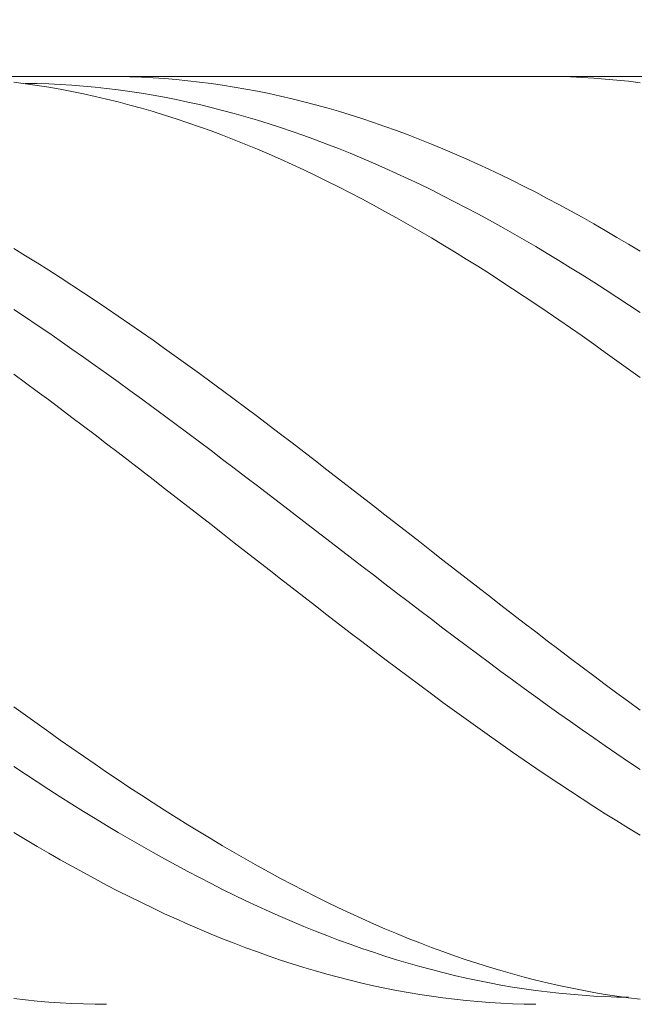
# Model space of a CAD drawing. Units: millimetres. Extents: x -135 to 143, y -100 to 100.
# Drawn here: x -39 to -33, y 6 to 14 of the extents above; entities that cross this region are included whole.
import ezdxf

# ---------------------------------------------------------------- set-up
doc = ezdxf.new("R2010")
doc.units = ezdxf.units.MM
doc.header["$MEASUREMENT"] = 0
doc.layers.get('0').update_dxf_attribs({"lineweight": 0})
doc.layers.add('Bemassung', color=7, linetype='Continuous', lineweight=0)
doc.layers.add('Geo', color=7, linetype='Continuous', lineweight=0)
doc.styles.get("Standard").update_dxf_attribs({"font": 'Arial'})
doc.dimstyles.new('BEM-ISBE', dxfattribs={"dimtxt": 2.5, "dimasz": 2.5, "dimexe": 1.25, "dimexo": 0.625, "dimtad": 1, "dimdec": 3, "dimzin": 0, "dimdsep": 46, "dimtxsty": 'Standard', "dimblk": 'VDDIM_DEFAULT', "dimcen": 0.09, "dimadec": 3, "dimazin": 0, "dimtol": 1, "dimtm": 1e-09, "dimtfac": 0.5, "dimtdec": 3, "dimtmove": 0, "dimatfit": 3, "dimfxl": 1, "dimtolj": 1, "dimtzin": 0, "dimarcsym": 0})

# ---------------------------------------------------------------- blocks, each defined once
blk = doc.blocks.new('VDDIM_DEFAULT')
at = {"linetype": 'Continuous'}
blk.add_hatch(color=0, dxfattribs=at).paths.add_polyline_path([(0, 0), (-1, -0.1665), (-1, 0.1665)], flags=0)
at = {"color": 0, "linetype": 'Continuous'}
blk.add_lwpolyline([(0, 0), (-1, -0.1665), (-1, 0.1665), (0, 0)], dxfattribs=at)
blk = doc.blocks.new('*D5')
at = {"layer": 'Bemassung', "color": 0, "lineweight": -2}
for p, q in [((-44.7422, -10.4666), (-44.7422, 35.1584)), ((40.2578, 13.5334), (40.2578, 35.1584)), ((37.7578, 33.9084), (-42.2422, 33.9084))]:
    blk.add_line(p, q, dxfattribs=at)
at = {"layer": 'Defpoints', "color": 0}
for p in [(-44.7422, 33.9084), (40.2578, 12.9084), (-44.7422, -11.0916)]:
    blk.add_point(p, dxfattribs=at)
at = {"layer": 'Bemassung', "color": 0, "lineweight": -2, "xscale": 2.5, "yscale": 2.5, "zscale": 2.5, "rotation": 180}
blk.add_blockref('VDDIM_DEFAULT', (-44.7422, 33.9084), dxfattribs=at)
at = {"layer": 'Bemassung', "color": 0, "lineweight": -2, "xscale": 2.5, "yscale": 2.5, "zscale": 2.5}
blk.add_blockref('VDDIM_DEFAULT', (40.2578, 33.9084), dxfattribs=at)
at = {"layer": 'Bemassung', "color": 0, "insert": (-2.2422, 34.5334), "char_height": 2.5, "attachment_point": 8}
blk.add_mtext('\\A1;85', dxfattribs=at)

msp = doc.modelspace()

# ---------------------------------------------------------------- linework, layer by layer
at = {"layer": 'Geo'}
for p, q in [((-44.6922, 13.9084), (4.2578, 13.9084)), ((-38.8422, 13.8588), (-38.7422, 13.8458)), ((-38.7422, 13.8484), (-38.6422, 13.8466)), ((-38.7422, 13.8458), (-38.6422, 13.8313)), ((-38.6422, 13.8466), (-38.5422, 13.8433)), ((-38.5422, 13.8433), (-38.4422, 13.8385)), ((-38.4422, 13.8385), (-38.3422, 13.8322)), ((-38.0422, 13.9084), (-37.9422, 13.9076)), ((-37.9422, 13.9076), (-37.8422, 13.9054)), ((-37.8422, 13.9054), (-37.7422, 13.9016)), ((-37.7422, 13.9016), (-37.6422, 13.8963)), ((-37.6422, 13.8963), (-37.5422, 13.8894)), ((-37.5422, 13.8894), (-37.4422, 13.8811)), ((-37.4422, 13.8811), (-37.3422, 13.8712)), ((-37.3422, 13.8712), (-37.2422, 13.8598)), ((-37.2422, 13.8598), (-37.1422, 13.847)), ((-37.1422, 13.847), (-37.0422, 13.8326)), ((-34.3422, 13.9081), (-34.2422, 13.9082)), ((-34.2422, 13.9082), (-34.1422, 13.9068)), ((-34.1422, 13.9068), (-34.0422, 13.9038)), ((-34.0422, 13.9038), (-33.9422, 13.8993)), ((-33.9422, 13.8993), (-33.8422, 13.8933)), ((-33.8422, 13.8933), (-33.7422, 13.8857)), ((-33.7422, 13.8857), (-33.6422, 13.8766)), ((-33.6422, 13.8766), (-33.5422, 13.8661)), ((-33.5422, 13.8661), (-33.4422, 13.854)), ((-38.6422, 13.8313), (-38.5422, 13.8153)), ((-38.5422, 13.8153), (-38.4422, 13.7978)), ((-38.4422, 13.7978), (-38.3422, 13.7788)), ((-38.3422, 13.8322), (-38.2422, 13.8244)), ((-38.3422, 13.7788), (-38.2422, 13.7583)), ((-38.2422, 13.8244), (-38.1422, 13.8152)), ((-38.2422, 13.7583), (-38.1422, 13.7364)), ((-38.1422, 13.8152), (-38.0422, 13.8044)), ((-38.0422, 13.8044), (-37.9422, 13.7921)), ((-37.9422, 13.7921), (-37.8422, 13.7784)), ((-37.8422, 13.7784), (-37.7422, 13.7632)), ((-37.7422, 13.7632), (-37.6422, 13.7465)), ((-37.0422, 13.8326), (-36.9422, 13.8167)), ((-36.9422, 13.8167), (-36.8422, 13.7993)), ((-36.8422, 13.7993), (-36.7422, 13.7805)), ((-36.7422, 13.7805), (-36.6422, 13.7601)), ((-36.6422, 13.7601), (-36.5422, 13.7383)), ((-38.1422, 13.7364), (-38.0422, 13.713)), ((-38.0422, 13.713), (-37.9422, 13.6882)), ((-37.9422, 13.6882), (-37.8422, 13.6619)), ((-37.6422, 13.7465), (-37.5422, 13.7283)), ((-37.5422, 13.7283), (-37.4422, 13.7087)), ((-37.4422, 13.7087), (-37.3422, 13.6877)), ((-37.3422, 13.6877), (-37.2422, 13.6652)), ((-36.5422, 13.7383), (-36.4422, 13.715)), ((-36.4422, 13.715), (-36.3422, 13.6903)), ((-36.3422, 13.6903), (-36.2422, 13.6642)), ((-37.8422, 13.6619), (-37.7422, 13.6342)), ((-37.7422, 13.6342), (-37.6422, 13.605)), ((-37.6422, 13.605), (-37.5422, 13.5745)), ((-37.2422, 13.6652), (-37.1422, 13.6412)), ((-37.1422, 13.6412), (-37.0422, 13.6159)), ((-37.0422, 13.6159), (-36.9422, 13.5891)), ((-36.9422, 13.5891), (-36.8422, 13.5609)), ((-36.2422, 13.6642), (-36.1422, 13.6366)), ((-36.1422, 13.6366), (-36.0422, 13.6076)), ((-36.0422, 13.6076), (-35.9422, 13.5771)), ((-37.5422, 13.5745), (-37.4422, 13.5425)), ((-37.4422, 13.5425), (-37.3422, 13.5092)), ((-37.3422, 13.5092), (-37.2422, 13.4745)), ((-36.8422, 13.5609), (-36.7422, 13.5314)), ((-36.7422, 13.5314), (-36.6422, 13.5004)), ((-36.6422, 13.5004), (-36.5422, 13.4681)), ((-35.9422, 13.5771), (-35.8422, 13.5453)), ((-35.8422, 13.5453), (-35.7422, 13.5121)), ((-35.7422, 13.5121), (-35.6422, 13.4775)), ((-37.2422, 13.4745), (-37.1422, 13.4384)), ((-37.1422, 13.4384), (-37.0422, 13.401)), ((-36.5422, 13.4681), (-36.4422, 13.4344)), ((-36.4422, 13.4344), (-36.3422, 13.3994)), ((-35.6422, 13.4775), (-35.5422, 13.4415)), ((-35.5422, 13.4415), (-35.4422, 13.4042)), ((-37.0422, 13.401), (-36.9422, 13.3623)), ((-36.9422, 13.3623), (-36.8422, 13.3222)), ((-36.3422, 13.3994), (-36.2422, 13.363)), ((-36.2422, 13.363), (-36.1422, 13.3254)), ((-35.4422, 13.4042), (-35.3422, 13.3656)), ((-35.3422, 13.3656), (-35.2422, 13.3256)), ((-36.8422, 13.3222), (-36.7422, 13.2809)), ((-36.7422, 13.2809), (-36.6422, 13.2382)), ((-36.1422, 13.3254), (-36.0422, 13.2864)), ((-36.0422, 13.2864), (-35.9422, 13.2461)), ((-35.9422, 13.2461), (-35.8422, 13.2046)), ((-35.2422, 13.3256), (-35.1422, 13.2844)), ((-35.1422, 13.2844), (-35.0422, 13.2418)), ((-36.6422, 13.2382), (-36.5422, 13.1943)), ((-36.5422, 13.1943), (-36.4422, 13.1491)), ((-35.8422, 13.2046), (-35.7422, 13.1618)), ((-35.7422, 13.1618), (-35.6422, 13.1177)), ((-35.0422, 13.2418), (-34.9422, 13.198)), ((-34.9422, 13.198), (-34.8422, 13.153)), ((-36.4422, 13.1491), (-36.3422, 13.1027)), ((-36.3422, 13.1027), (-36.2422, 13.0551)), ((-35.6422, 13.1177), (-35.5422, 13.0725)), ((-34.8422, 13.153), (-34.7422, 13.1067)), ((-34.7422, 13.1067), (-34.6422, 13.0591)), ((-36.2422, 13.0551), (-36.1422, 13.0062)), ((-36.1422, 13.0062), (-36.0422, 12.9562)), ((-35.5422, 13.0725), (-35.4422, 13.026)), ((-35.4422, 13.026), (-35.3422, 12.9784)), ((-34.6422, 13.0591), (-34.5422, 13.0104)), ((-34.5422, 13.0104), (-34.4422, 12.9605)), ((-36.0422, 12.9562), (-35.9422, 12.905)), ((-35.9422, 12.905), (-35.8422, 12.8527)), ((-35.3422, 12.9784), (-35.2422, 12.9295)), ((-35.2422, 12.9295), (-35.1422, 12.8795)), ((-34.4422, 12.9605), (-34.3422, 12.9094)), ((-34.3422, 12.9094), (-34.2422, 12.8572)), ((-35.8422, 12.8527), (-35.7422, 12.7993)), ((-35.1422, 12.8795), (-35.0422, 12.8284)), ((-35.0422, 12.8284), (-34.9422, 12.7762)), ((-34.2422, 12.8572), (-34.1422, 12.8038)), ((-35.7422, 12.7993), (-35.6422, 12.7447)), ((-35.6422, 12.7447), (-35.5422, 12.6891)), ((-34.9422, 12.7762), (-34.8422, 12.7229)), ((-34.1422, 12.8038), (-34.0422, 12.7494)), ((-34.0422, 12.7494), (-33.9422, 12.6938)), ((-35.5422, 12.6891), (-35.4422, 12.6324)), ((-34.8422, 12.7229), (-34.7422, 12.6685)), ((-34.7422, 12.6685), (-34.6422, 12.613)), ((-33.9422, 12.6938), (-33.8422, 12.6372)), ((-35.4422, 12.6324), (-35.3422, 12.5747)), ((-35.3422, 12.5747), (-35.2422, 12.5159)), ((-34.6422, 12.613), (-34.5422, 12.5565)), ((-33.8422, 12.6372), (-33.7422, 12.5796)), ((-33.7422, 12.5796), (-33.6422, 12.5209)), ((-35.2422, 12.5159), (-35.1422, 12.4562)), ((-34.5422, 12.5565), (-34.4422, 12.499)), ((-34.4422, 12.499), (-34.3422, 12.4406)), ((-33.6422, 12.5209), (-33.5422, 12.4613)), ((-38.8422, 12.4242), (-38.7422, 12.3629)), ((-35.1422, 12.4562), (-35.0422, 12.3955)), ((-35.0422, 12.3955), (-34.9422, 12.3338)), ((-34.3422, 12.4406), (-34.2422, 12.3811)), ((-33.5422, 12.4613), (-33.4422, 12.4006)), ((-38.7422, 12.3629), (-38.6422, 12.3008)), ((-34.9422, 12.3338), (-34.8422, 12.2713)), ((-34.2422, 12.3811), (-34.1422, 12.3207)), ((-34.1422, 12.3207), (-34.0422, 12.2594)), ((-38.6422, 12.3008), (-38.5422, 12.2377)), ((-38.5422, 12.2377), (-38.4422, 12.1738)), ((-34.8422, 12.2713), (-34.7422, 12.2078)), ((-34.0422, 12.2594), (-33.9422, 12.1972)), ((-38.4422, 12.1738), (-38.3422, 12.109)), ((-34.7422, 12.2078), (-34.6422, 12.1434)), ((-34.6422, 12.1434), (-34.5422, 12.0782)), ((-33.9422, 12.1972), (-33.8422, 12.1341)), ((-38.3422, 12.109), (-38.2422, 12.0433)), ((-34.5422, 12.0782), (-34.4422, 12.0121)), ((-33.8422, 12.1341), (-33.7422, 12.0702)), ((-33.7422, 12.0702), (-33.6422, 12.0054)), ((-38.2422, 12.0433), (-38.1422, 11.9768)), ((-38.1422, 11.9768), (-38.0422, 11.9096)), ((-34.4422, 12.0121), (-34.3422, 11.9453)), ((-33.6422, 12.0054), (-33.5422, 11.9399)), ((-38.8422, 11.8993), (-38.7422, 11.8325)), ((-38.0422, 11.9096), (-37.9422, 11.8415)), ((-34.3422, 11.9453), (-34.2422, 11.8777)), ((-33.5422, 11.9399), (-33.4422, 11.8736)), ((-38.7422, 11.8325), (-38.6422, 11.7649)), ((-37.9422, 11.8415), (-37.8422, 11.7728)), ((-34.2422, 11.8777), (-34.1422, 11.8093)), ((-34.1422, 11.8093), (-34.0422, 11.7402)), ((-38.6422, 11.7649), (-38.5422, 11.6967)), ((-37.8422, 11.7728), (-37.7422, 11.7033)), ((-34.0422, 11.7402), (-33.9422, 11.6704)), ((-38.5422, 11.6967), (-38.4422, 11.6278)), ((-37.7422, 11.7033), (-37.6422, 11.6331)), ((-37.6422, 11.6331), (-37.5422, 11.5623)), ((-33.9422, 11.6704), (-33.8422, 11.5999)), ((-38.4422, 11.6278), (-38.3422, 11.5582)), ((-38.3422, 11.5582), (-38.2422, 11.488)), ((-37.5422, 11.5623), (-37.4422, 11.4909)), ((-33.8422, 11.5999), (-33.7422, 11.5288)), ((-38.2422, 11.488), (-38.1422, 11.4172)), ((-37.4422, 11.4909), (-37.3422, 11.4188)), ((-33.7422, 11.5288), (-33.6422, 11.4571)), ((-38.1422, 11.4172), (-38.0422, 11.3458)), ((-37.3422, 11.4188), (-37.2422, 11.3462)), ((-33.6422, 11.4571), (-33.5422, 11.3847)), ((-33.5422, 11.3847), (-33.4422, 11.3119)), ((-38.8422, 11.3401), (-38.7422, 11.2668)), ((-38.0422, 11.3458), (-37.9422, 11.2739)), ((-37.2422, 11.3462), (-37.1422, 11.273)), ((-38.7422, 11.2668), (-38.6422, 11.1931)), ((-37.9422, 11.2739), (-37.8422, 11.2014)), ((-37.1422, 11.273), (-37.0422, 11.1993)), ((-38.6422, 11.1931), (-38.5422, 11.1189)), ((-37.8422, 11.2014), (-37.7422, 11.1285)), ((-37.7422, 11.1285), (-37.6422, 11.0551)), ((-37.0422, 11.1993), (-36.9422, 11.1251)), ((-36.9422, 11.1251), (-36.8422, 11.0505)), ((-38.5422, 11.1189), (-38.4422, 11.0442)), ((-38.4422, 11.0442), (-38.3422, 10.969)), ((-37.6422, 11.0551), (-37.5422, 10.9812)), ((-36.8422, 11.0505), (-36.7422, 10.9754)), ((-38.3422, 10.969), (-38.2422, 10.8935)), ((-37.5422, 10.9812), (-37.4422, 10.907)), ((-36.7422, 10.9754), (-36.6422, 10.8999)), ((-38.2422, 10.8935), (-38.1422, 10.8176)), ((-37.4422, 10.907), (-37.3422, 10.8323)), ((-36.6422, 10.8999), (-36.5422, 10.824)), ((-38.1422, 10.8176), (-38.0422, 10.7414)), ((-37.3422, 10.8323), (-37.2422, 10.7574)), ((-36.5422, 10.824), (-36.4422, 10.7478)), ((-38.0422, 10.7414), (-37.9422, 10.6648)), ((-37.2422, 10.7574), (-37.1422, 10.682)), ((-36.4422, 10.7478), (-36.3422, 10.6713)), ((-37.9422, 10.6648), (-37.8422, 10.5879)), ((-37.1422, 10.682), (-37.0422, 10.6064)), ((-36.3422, 10.6713), (-36.2422, 10.5944)), ((-37.8422, 10.5879), (-37.7422, 10.5108)), ((-37.0422, 10.6064), (-36.9422, 10.5306)), ((-36.9422, 10.5306), (-36.8422, 10.4544)), ((-36.2422, 10.5944), (-36.1422, 10.5173)), ((-37.7422, 10.5108), (-37.6422, 10.4335)), ((-36.8422, 10.4544), (-36.7422, 10.3781)), ((-36.1422, 10.5173), (-36.0422, 10.44)), ((-37.6422, 10.4335), (-37.5422, 10.3559)), ((-36.7422, 10.3781), (-36.6422, 10.3016)), ((-36.0422, 10.44), (-35.9422, 10.3625)), ((-35.9422, 10.3625), (-35.8422, 10.2848)), ((-37.5422, 10.3559), (-37.4422, 10.2782)), ((-37.4422, 10.2782), (-37.3422, 10.2003)), ((-36.6422, 10.3016), (-36.5422, 10.225)), ((-35.8422, 10.2848), (-35.7422, 10.2069)), ((-37.3422, 10.2003), (-37.2422, 10.1224)), ((-36.5422, 10.225), (-36.4422, 10.1482)), ((-35.7422, 10.2069), (-35.6422, 10.1289)), ((-37.2422, 10.1224), (-37.1422, 10.0443)), ((-36.4422, 10.1482), (-36.3422, 10.0713)), ((-35.6422, 10.1289), (-35.5422, 10.0509)), ((-37.1422, 10.0443), (-37.0422, 9.9662)), ((-36.3422, 10.0713), (-36.2422, 9.9944)), ((-35.5422, 10.0509), (-35.4422, 9.9728)), ((-37.0422, 9.9662), (-36.9422, 9.8881)), ((-36.2422, 9.9944), (-36.1422, 9.9175)), ((-35.4422, 9.9728), (-35.3422, 9.8947)), ((-36.9422, 9.8881), (-36.8422, 9.81)), ((-36.1422, 9.9175), (-36.0422, 9.8405)), ((-35.3422, 9.8947), (-35.2422, 9.8165)), ((-36.8422, 9.81), (-36.7422, 9.7319)), ((-36.0422, 9.8405), (-35.9422, 9.7636)), ((-35.9422, 9.7636), (-35.8422, 9.6867)), ((-35.2422, 9.8165), (-35.1422, 9.7385)), ((-36.7422, 9.7319), (-36.6422, 9.6539)), ((-35.8422, 9.6867), (-35.7422, 9.6099)), ((-35.1422, 9.7385), (-35.0422, 9.6604)), ((-36.6422, 9.6539), (-36.5422, 9.576)), ((-35.7422, 9.6099), (-35.6422, 9.5332)), ((-35.0422, 9.6604), (-34.9422, 9.5825)), ((-36.5422, 9.576), (-36.4422, 9.4982)), ((-35.6422, 9.5332), (-35.5422, 9.4567)), ((-34.9422, 9.5825), (-34.8422, 9.5047)), ((-36.4422, 9.4982), (-36.3422, 9.4205)), ((-35.5422, 9.4567), (-35.4422, 9.3803)), ((-34.8422, 9.5047), (-34.7422, 9.4271)), ((-34.7422, 9.4271), (-34.6422, 9.3496)), ((-36.3422, 9.4205), (-36.2422, 9.3431)), ((-36.2422, 9.3431), (-36.1422, 9.2659)), ((-35.4422, 9.3803), (-35.3422, 9.3041)), ((-34.6422, 9.3496), (-34.5422, 9.2724)), ((-36.1422, 9.2659), (-36.0422, 9.1889)), ((-35.3422, 9.3041), (-35.2422, 9.2282)), ((-34.5422, 9.2724), (-34.4422, 9.1953)), ((-36.0422, 9.1889), (-35.9422, 9.1122)), ((-35.2422, 9.2282), (-35.1422, 9.1525)), ((-34.4422, 9.1953), (-34.3422, 9.1186)), ((-35.9422, 9.1122), (-35.8422, 9.0357)), ((-35.1422, 9.1525), (-35.0422, 9.0772)), ((-34.3422, 9.1186), (-34.2422, 9.0422)), ((-35.8422, 9.0357), (-35.7422, 8.9597)), ((-35.0422, 9.0772), (-34.9422, 9.0021)), ((-34.9422, 9.0021), (-34.8422, 8.9274)), ((-34.2422, 9.0422), (-34.1422, 8.9661)), ((-35.7422, 8.9597), (-35.6422, 8.884)), ((-34.8422, 8.9274), (-34.7422, 8.853)), ((-34.1422, 8.9661), (-34.0422, 8.8903)), ((-35.6422, 8.884), (-35.5422, 8.8086)), ((-34.7422, 8.853), (-34.6422, 8.7791)), ((-34.0422, 8.8903), (-33.9422, 8.815)), ((-35.5422, 8.8086), (-35.4422, 8.7337)), ((-34.6422, 8.7791), (-34.5422, 8.7055)), ((-33.9422, 8.815), (-33.8422, 8.74)), ((-35.4422, 8.7337), (-35.3422, 8.6593)), ((-35.3422, 8.6593), (-35.2422, 8.5853)), ((-34.5422, 8.7055), (-34.4422, 8.6325)), ((-33.8422, 8.74), (-33.7422, 8.6655)), ((-33.7422, 8.6655), (-33.6422, 8.5915)), ((-35.2422, 8.5853), (-35.1422, 8.5118)), ((-34.4422, 8.6325), (-34.3422, 8.5599)), ((-33.6422, 8.5915), (-33.5422, 8.518)), ((-35.1422, 8.5118), (-35.0422, 8.4389)), ((-34.3422, 8.5599), (-34.2422, 8.4879)), ((-33.5422, 8.518), (-33.4422, 8.445)), ((-38.8422, 8.4731), (-38.7422, 8.4005)), ((-35.0422, 8.4389), (-34.9422, 8.3665)), ((-34.2422, 8.4879), (-34.1422, 8.4164)), ((-34.1422, 8.4164), (-34.0422, 8.3454)), ((-38.7422, 8.4005), (-38.6422, 8.3284)), ((-38.6422, 8.3284), (-38.5422, 8.2569)), ((-34.9422, 8.3665), (-34.8422, 8.2947)), ((-34.0422, 8.3454), (-33.9422, 8.2751)), ((-38.5422, 8.2569), (-38.4422, 8.1861)), ((-34.8422, 8.2947), (-34.7422, 8.2235)), ((-33.9422, 8.2751), (-33.8422, 8.2053)), ((-38.4422, 8.1861), (-38.3422, 8.1159)), ((-34.7422, 8.2235), (-34.6422, 8.153)), ((-34.6422, 8.153), (-34.5422, 8.0831)), ((-33.8422, 8.2053), (-33.7422, 8.1363)), ((-38.3422, 8.1159), (-38.2422, 8.0464)), ((-34.5422, 8.0831), (-34.4422, 8.014)), ((-33.7422, 8.1363), (-33.6422, 8.0679)), ((-33.6422, 8.0679), (-33.5422, 8.0002)), ((-38.2422, 8.0464), (-38.1422, 7.9776)), ((-34.4422, 8.014), (-34.3422, 7.9455)), ((-33.5422, 8.0002), (-33.4422, 7.9332)), ((-38.8422, 7.959), (-38.7422, 7.8924)), ((-38.1422, 7.9776), (-38.0422, 7.9096)), ((-38.0422, 7.9096), (-37.9422, 7.8423)), ((-34.3422, 7.9455), (-34.2422, 7.8778)), ((-38.7422, 7.8924), (-38.6422, 7.8267)), ((-38.6422, 7.8267), (-38.5422, 7.7618)), ((-37.9422, 7.8423), (-37.8422, 7.7758)), ((-34.2422, 7.8778), (-34.1422, 7.8109)), ((-34.1422, 7.8109), (-34.0422, 7.7448)), ((-38.5422, 7.7618), (-38.4422, 7.6976)), ((-37.8422, 7.7758), (-37.7422, 7.7101)), ((-34.0422, 7.7448), (-33.9422, 7.6795)), ((-38.4422, 7.6976), (-38.3422, 7.6344)), ((-37.7422, 7.7101), (-37.6422, 7.6452)), ((-37.6422, 7.6452), (-37.5422, 7.5812)), ((-33.9422, 7.6795), (-33.8422, 7.615)), ((-38.3422, 7.6344), (-38.2422, 7.5719)), ((-38.2422, 7.5719), (-38.1422, 7.5104)), ((-37.5422, 7.5812), (-37.4422, 7.5182)), ((-33.8422, 7.615), (-33.7422, 7.5515)), ((-38.1422, 7.5104), (-38.0422, 7.4498)), ((-37.4422, 7.5182), (-37.3422, 7.456)), ((-33.7422, 7.5515), (-33.6422, 7.4888)), ((-33.6422, 7.4888), (-33.5422, 7.427)), ((-38.8422, 7.3896), (-38.7422, 7.3294)), ((-38.0422, 7.4498), (-37.9422, 7.3901)), ((-37.9422, 7.3901), (-37.8422, 7.3314)), ((-37.3422, 7.456), (-37.2422, 7.3947)), ((-37.2422, 7.3947), (-37.1422, 7.3344)), ((-33.5422, 7.427), (-33.4422, 7.3662)), ((-38.7422, 7.3294), (-38.6422, 7.2702)), ((-37.8422, 7.3314), (-37.7422, 7.2737)), ((-37.1422, 7.3344), (-37.0422, 7.2751)), ((-38.6422, 7.2702), (-38.5422, 7.2119)), ((-37.7422, 7.2737), (-37.6422, 7.217)), ((-37.6422, 7.217), (-37.5422, 7.1613)), ((-37.0422, 7.2751), (-36.9422, 7.2168)), ((-36.9422, 7.2168), (-36.8422, 7.1595)), ((-38.5422, 7.2119), (-38.4422, 7.1548)), ((-38.4422, 7.1548), (-38.3422, 7.0986)), ((-37.5422, 7.1613), (-37.4422, 7.1066)), ((-36.8422, 7.1595), (-36.7422, 7.1033)), ((-38.3422, 7.0986), (-38.2422, 7.0435)), ((-37.4422, 7.1066), (-37.3422, 7.053)), ((-37.3422, 7.053), (-37.2422, 7.0006)), ((-36.7422, 7.1033), (-36.6422, 7.0481)), ((-36.6422, 7.0481), (-36.5422, 6.9941)), ((-38.2422, 7.0435), (-38.1422, 6.9896)), ((-38.1422, 6.9896), (-38.0422, 6.9367)), ((-37.2422, 7.0006), (-37.1422, 6.9492)), ((-36.5422, 6.9941), (-36.4422, 6.9411)), ((-38.0422, 6.9367), (-37.9422, 6.885)), ((-37.9422, 6.885), (-37.8422, 6.8344)), ((-37.1422, 6.9492), (-37.0422, 6.8989)), ((-37.0422, 6.8989), (-36.9422, 6.8498)), ((-36.4422, 6.9411), (-36.3422, 6.8893)), ((-36.3422, 6.8893), (-36.2422, 6.8386)), ((-37.8422, 6.8344), (-37.7422, 6.785)), ((-36.9422, 6.8498), (-36.8422, 6.8019)), ((-36.8422, 6.8019), (-36.7422, 6.7551)), ((-36.2422, 6.8386), (-36.1422, 6.7891)), ((-37.7422, 6.785), (-37.6422, 6.7368)), ((-37.6422, 6.7368), (-37.5422, 6.6898)), ((-36.7422, 6.7551), (-36.6422, 6.7096)), ((-36.6422, 6.7096), (-36.5422, 6.6652)), ((-36.1422, 6.7891), (-36.0422, 6.7408)), ((-36.0422, 6.7408), (-35.9422, 6.6937)), ((-37.5422, 6.6898), (-37.4422, 6.644)), ((-37.4422, 6.644), (-37.3422, 6.5995)), ((-36.5422, 6.6652), (-36.4422, 6.6222)), ((-36.4422, 6.6222), (-36.3422, 6.5803)), ((-35.9422, 6.6937), (-35.8422, 6.6478)), ((-35.8422, 6.6478), (-35.7422, 6.6032)), ((-37.3422, 6.5995), (-37.2422, 6.5562)), ((-37.2422, 6.5562), (-37.1422, 6.5142)), ((-36.3422, 6.5803), (-36.2422, 6.5397)), ((-36.2422, 6.5397), (-36.1422, 6.5005)), ((-35.7422, 6.6032), (-35.6422, 6.5598)), ((-35.6422, 6.5598), (-35.5422, 6.5177)), ((-37.1422, 6.5142), (-37.0422, 6.4736)), ((-37.0422, 6.4736), (-36.9422, 6.4342)), ((-36.1422, 6.5005), (-36.0422, 6.4625)), ((-36.0422, 6.4625), (-35.9422, 6.4258)), ((-35.5422, 6.5177), (-35.4422, 6.4769)), ((-35.4422, 6.4769), (-35.3422, 6.4374)), ((-36.9422, 6.4342), (-36.8422, 6.3961)), ((-36.8422, 6.3961), (-36.7422, 6.3594)), ((-35.9422, 6.4258), (-35.8422, 6.3905)), ((-35.8422, 6.3905), (-35.7422, 6.3565)), ((-35.3422, 6.4374), (-35.2422, 6.3993)), ((-35.2422, 6.3993), (-35.1422, 6.3624)), ((-36.7422, 6.3594), (-36.6422, 6.324)), ((-36.6422, 6.324), (-36.5422, 6.29)), ((-36.5422, 6.29), (-36.4422, 6.2574)), ((-35.7422, 6.3565), (-35.6422, 6.3238)), ((-35.6422, 6.3238), (-35.5422, 6.2926)), ((-35.5422, 6.2926), (-35.4422, 6.2627)), ((-35.1422, 6.3624), (-35.0422, 6.327)), ((-35.0422, 6.327), (-34.9422, 6.2929)), ((-34.9422, 6.2929), (-34.8422, 6.2601)), ((-36.4422, 6.2574), (-36.3422, 6.2262)), ((-36.3422, 6.2262), (-36.2422, 6.1964)), ((-35.4422, 6.2627), (-35.3422, 6.2342)), ((-35.3422, 6.2342), (-35.2422, 6.2071)), ((-35.2422, 6.2071), (-35.1422, 6.1814)), ((-34.8422, 6.2601), (-34.7422, 6.2288)), ((-34.7422, 6.2288), (-34.6422, 6.1988)), ((-34.6422, 6.1988), (-34.5422, 6.1703)), ((-36.2422, 6.1964), (-36.1422, 6.168)), ((-36.1422, 6.168), (-36.0422, 6.141)), ((-36.0422, 6.141), (-35.9422, 6.1155)), ((-35.9422, 6.1155), (-35.8422, 6.0914)), ((-35.1422, 6.1814), (-35.0422, 6.1571)), ((-35.0422, 6.1571), (-34.9422, 6.1343)), ((-34.9422, 6.1343), (-34.8422, 6.1129)), ((-34.8422, 6.1129), (-34.7422, 6.0929)), ((-34.5422, 6.1703), (-34.4422, 6.1432)), ((-34.4422, 6.1432), (-34.3422, 6.1176)), ((-34.3422, 6.1176), (-34.2422, 6.0934)), ((-35.8422, 6.0914), (-35.7422, 6.0688)), ((-35.7422, 6.0688), (-35.6422, 6.0476)), ((-35.6422, 6.0476), (-35.5422, 6.0279)), ((-35.5422, 6.0279), (-35.4422, 6.0097)), ((-34.7422, 6.0929), (-34.6422, 6.0744)), ((-34.6422, 6.0744), (-34.5422, 6.0574)), ((-34.5422, 6.0574), (-34.4422, 6.0418)), ((-34.4422, 6.0418), (-34.3422, 6.0277)), ((-34.3422, 6.0277), (-34.2422, 6.0151)), ((-34.2422, 6.0934), (-34.1422, 6.0706)), ((-34.1422, 6.0706), (-34.0422, 6.0493)), ((-34.0422, 6.0493), (-33.9422, 6.0295)), ((-33.9422, 6.0295), (-33.8422, 6.0112)), ((-38.8422, 5.9573), (-38.7422, 5.9459)), ((-38.7422, 5.9459), (-38.6422, 5.936)), ((-35.4422, 6.0097), (-35.3422, 5.993)), ((-35.3422, 5.993), (-35.2422, 5.9777)), ((-35.2422, 5.9777), (-35.1422, 5.964)), ((-35.1422, 5.964), (-35.0422, 5.9518)), ((-35.0422, 5.9518), (-34.9422, 5.941)), ((-34.2422, 6.0151), (-34.1422, 6.004)), ((-34.1422, 6.004), (-34.0422, 5.9944)), ((-34.0422, 5.9944), (-33.9422, 5.9862)), ((-33.9422, 5.9862), (-33.8422, 5.9796)), ((-33.8422, 6.0112), (-33.7422, 5.9943)), ((-33.8422, 5.9796), (-33.7422, 5.9744)), ((-33.7422, 5.9943), (-33.6422, 5.9789)), ((-33.7422, 5.9744), (-33.6422, 5.9708)), ((-33.6422, 5.9789), (-33.5422, 5.9651)), ((-33.6422, 5.9708), (-33.5422, 5.9686)), ((-33.5422, 5.9651), (-33.4422, 5.9527)), ((-38.6422, 5.936), (-38.5422, 5.9276)), ((-38.5422, 5.9276), (-38.4422, 5.9207)), ((-38.4422, 5.9207), (-38.3422, 5.9153)), ((-38.3422, 5.9153), (-38.2422, 5.9115)), ((-38.2422, 5.9115), (-38.1422, 5.9092)), ((-38.1422, 5.9092), (-38.0422, 5.9084)), ((-34.9422, 5.941), (-34.8422, 5.9318)), ((-34.8422, 5.9318), (-34.7422, 5.9241)), ((-34.7422, 5.9241), (-34.6422, 5.918)), ((-34.6422, 5.918), (-34.5422, 5.9133)), ((-34.5422, 5.9133), (-34.4422, 5.9102)), ((-34.4422, 5.9102), (-34.3422, 5.9086))]:
    msp.add_line(p, q, dxfattribs=at)

# ---------------------------------------------------------------- dimensions: what is measured, and where the dimension line sits
at = {"layer": 'Bemassung'}
dim = msp.add_linear_dim(base=(-44.7422, 33.9084), p1=(40.2578, 12.9084), p2=(-44.7422, -11.0916), dimstyle='BEM-ISBE', override={"dimgap": 0.625, "dimlfac": 1, "dimzin": 8, "dimtol": 0, "dimlim": 0, "dimtp": 2, "dimtm": 0, "dimtzin": 8}, dxfattribs=at)
dim.commit()
dim.dimension.update_dxf_attribs({"geometry": '*D5', "text_midpoint": (-2.2422, 35.8098)})

doc.saveas('drawing.dxf')
